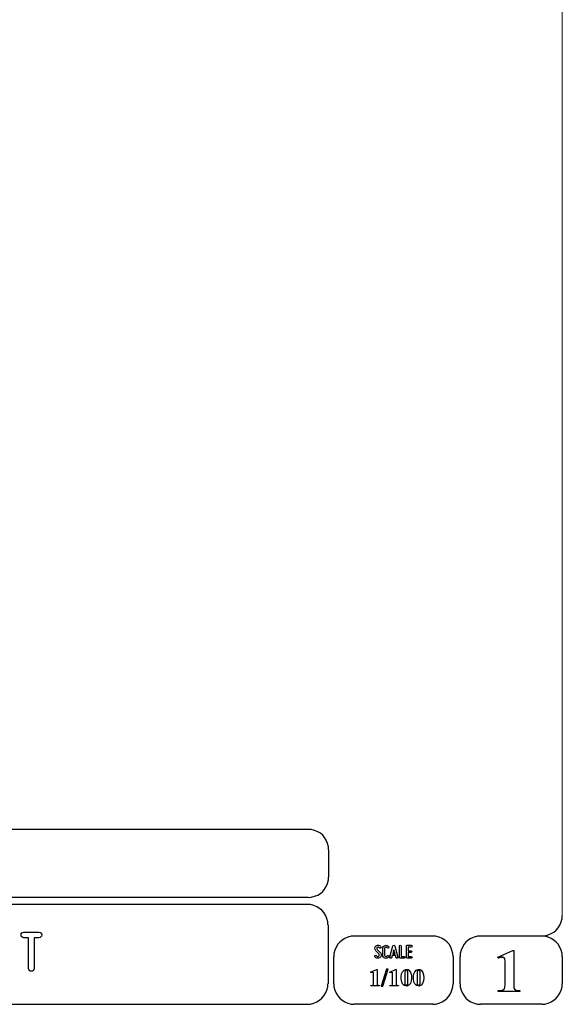
# Model space of a CAD drawing. Units: millimetres. Extents: x -185 to 205, y -143 to 145.
# Drawn here: x 126 to 205, y -143 to 0 of the extents above; entities that cross this region are included whole.
import ezdxf

# ---------------------------------------------------------------- set-up
doc = ezdxf.new("R2010")
doc.units = ezdxf.units.MM
doc.header["$MEASUREMENT"] = 0
doc.layers.add('Camada 1', color=7, linetype='Continuous')

msp = doc.modelspace()

# ---------------------------------------------------------------- linework, layer by layer
at = {"layer": 'Camada 1', "lineweight": 9}
msp.add_open_spline([(205.0091, -130.5631), (205.0091, -130.5631), (205.0091, 143.5453), (205.0091, 143.5453), (205.0091, 143.5453), (205.0091, 143.5453), (-185.0079, 143.5453), (-185.0079, 143.5453)], degree=3, knots=[0, 0, 0, 0, 0.33333333, 0.33333333, 0.33333333, 0.33333333, 1, 1, 1, 1], dxfattribs=at)
at = {"layer": 'Camada 1', "lineweight": 25}
for points in [[(168.0309, -118.0112), (168.0309, -118.0112), (27.9711, -118.0112), (27.9711, -118.0112)], [(170.9942, -120.9746), (170.9942, -120.9746), (170.9942, -124.9539), (170.9942, -124.9539)], [(168.0309, -127.9384), (168.0309, -127.9384), (27.9711, -127.9384), (27.9711, -127.9384)], [(167.9251, -128.9332), (167.9251, -128.9332), (27.9711, -128.9332), (27.9711, -128.9332)], [(170.9096, -131.8966), (170.9096, -131.8966), (170.9096, -140.4902), (170.9096, -140.4902)], [(186.1496, -133.5475), (186.1496, -133.5475), (174.7196, -133.5475), (174.7196, -133.5475)], [(202.0246, -133.5476), (202.0246, -133.5476), (193.0922, -133.5476), (193.0922, -133.5476)], [(171.7562, -140.4902), (171.7562, -140.4902), (171.7562, -136.5109), (171.7562, -136.5109)], [(189.1129, -136.5109), (189.1129, -136.5109), (189.1129, -140.4902), (189.1129, -140.4902)], [(190.1077, -136.5109), (190.1077, -136.5109), (190.1077, -140.4902), (190.1077, -140.4902)], [(205.0091, -136.5109), (205.0091, -136.5109), (205.0091, -140.4902), (205.0091, -140.4902)], [(27.9711, -143.4747), (27.9711, -143.4747), (167.9251, -143.4747), (167.9251, -143.4747)], [(27.9711, -143.4747), (27.9711, -143.4747), (167.9251, -143.4747), (167.9251, -143.4747)], [(186.1496, -143.4747), (186.1496, -143.4747), (174.7196, -143.4747), (174.7196, -143.4747)], [(202.0246, -143.4747), (202.0246, -143.4747), (193.0922, -143.4747), (193.0922, -143.4747)]]:
    msp.add_open_spline(points, degree=3, dxfattribs=at)
for points in [[(170.9942, -120.9746), (170.9942, -120.9746), (170.9731, -120.5512), (170.9731, -120.5512), (170.9731, -120.5512), (170.6644, -119.1196), (169.8858, -118.3411), (168.4542, -118.0324), (168.4542, -118.0324), (168.4542, -118.0324), (168.0309, -118.0112), (168.0309, -118.0112)], [(168.0309, -127.9172), (168.0309, -127.9172), (168.4542, -127.8961), (168.4542, -127.8961), (168.4542, -127.8961), (169.8854, -127.5874), (170.6644, -126.8088), (170.9731, -125.3772), (170.9731, -125.3772), (170.9731, -125.3772), (170.9942, -124.9539), (170.9942, -124.9539)], [(170.8884, -131.8966), (170.8884, -131.8966), (170.8672, -131.4732), (170.8672, -131.4732), (170.8672, -131.4732), (170.5585, -130.042), (169.7796, -129.2631), (168.3484, -128.9544), (168.3484, -128.9544), (168.3484, -128.9544), (167.9251, -128.9332), (167.9251, -128.9332)], [(202.0246, -133.5264), (202.0246, -133.5264), (202.4479, -133.5052), (202.4479, -133.5052), (202.4479, -133.5052), (203.8791, -133.1965), (204.658, -132.4176), (204.9667, -130.9864), (204.9667, -130.9864), (204.9667, -130.9864), (204.9879, -130.5631), (204.9879, -130.5631)], [(174.7196, -133.5476), (174.7196, -133.5476), (174.2962, -133.5687), (174.2962, -133.5687), (174.2962, -133.5687), (172.865, -133.8774), (172.0861, -134.6563), (171.7774, -136.0876), (171.7774, -136.0876), (171.7774, -136.0876), (171.7562, -136.5109), (171.7562, -136.5109)], [(189.1129, -136.5109), (189.1129, -136.5109), (189.0917, -136.0876), (189.0917, -136.0876), (189.0917, -136.0876), (188.783, -134.6563), (188.0041, -133.8774), (186.5729, -133.5687), (186.5729, -133.5687), (186.5729, -133.5687), (186.1496, -133.5476), (186.1496, -133.5476)], [(193.0922, -133.5476), (193.0922, -133.5476), (192.6689, -133.5687), (192.6689, -133.5687), (192.6689, -133.5687), (191.2377, -133.8774), (190.4587, -134.6563), (190.1501, -136.0876), (190.1501, -136.0876), (190.1501, -136.0876), (190.1289, -136.5109), (190.1289, -136.5109)], [(204.9879, -136.5109), (204.9879, -136.5109), (204.9667, -136.0876), (204.9667, -136.0876), (204.9667, -136.0876), (204.658, -134.6563), (203.8791, -133.8774), (202.4479, -133.5687), (202.4479, -133.5687), (202.4479, -133.5687), (202.0246, -133.5476), (202.0246, -133.5476)], [(167.9251, -143.4536), (167.9251, -143.4536), (168.3484, -143.4324), (168.3484, -143.4324), (168.3484, -143.4324), (169.7796, -143.1237), (170.5585, -142.3448), (170.8672, -140.9136), (170.8672, -140.9136), (170.8672, -140.9136), (170.8884, -140.4902), (170.8884, -140.4902)], [(171.7562, -140.4902), (171.7562, -140.4902), (171.7774, -140.9136), (171.7774, -140.9136), (171.7774, -140.9136), (172.0861, -142.3448), (172.865, -143.1237), (174.2962, -143.4324), (174.2962, -143.4324), (174.2962, -143.4324), (174.7196, -143.4536), (174.7196, -143.4536)], [(186.1496, -143.4536), (186.1496, -143.4536), (186.5729, -143.4324), (186.5729, -143.4324), (186.5729, -143.4324), (188.0041, -143.1237), (188.783, -142.3448), (189.0917, -140.9136), (189.0917, -140.9136), (189.0917, -140.9136), (189.1129, -140.4902), (189.1129, -140.4902)], [(190.1289, -140.4902), (190.1289, -140.4902), (190.1501, -140.9136), (190.1501, -140.9136), (190.1501, -140.9136), (190.4587, -142.3448), (191.2377, -143.1237), (192.6689, -143.4324), (192.6689, -143.4324), (192.6689, -143.4324), (193.0922, -143.4536), (193.0922, -143.4536)], [(202.0246, -143.4536), (202.0246, -143.4536), (202.4479, -143.4324), (202.4479, -143.4324), (202.4479, -143.4324), (203.8791, -143.1237), (204.658, -142.3448), (204.9667, -140.9136), (204.9667, -140.9136), (204.9667, -140.9136), (204.9879, -140.4902), (204.9879, -140.4902)]]:
    msp.add_open_spline(points, degree=3, knots=[0, 0, 0, 0, 0.25, 0.25, 0.25, 0.25, 0.5, 0.5, 0.5, 0.5, 1, 1, 1, 1], dxfattribs=at)
at = {"layer": 'Camada 1', "color": 250}
for points, knots in [([(128.8447, -132.9719), (128.8447, -132.9719), (126.6434, -132.9719), (126.6434, -132.9719), (126.6434, -132.9719), (126.4148, -132.9719), (126.237, -133.1497), (126.237, -133.3783), (126.237, -133.3783), (126.237, -133.6069), (126.4148, -133.7847), (126.6434, -133.7847), (126.6434, -133.7847), (126.6434, -133.7847), (127.3377, -133.7847), (127.3377, -133.7847), (127.3377, -133.7847), (127.3377, -133.7847), (127.3377, -138.255), (127.3377, -138.255), (127.3377, -138.255), (127.3377, -138.4836), (127.5155, -138.6614), (127.7441, -138.6614), (127.7441, -138.6614), (127.9727, -138.6614), (128.1505, -138.4836), (128.1505, -138.255), (128.1505, -138.255), (128.1505, -138.255), (128.1505, -133.7847), (128.1505, -133.7847), (128.1505, -133.7847), (128.1505, -133.7847), (128.8447, -133.7847), (128.8447, -133.7847), (128.8447, -133.7847), (129.0733, -133.7847), (129.2511, -133.6069), (129.2511, -133.3783), (129.2511, -133.3783), (129.2511, -133.1497), (129.0733, -132.9719), (128.8447, -132.9719), (128.8447, -132.9719), (128.8447, -132.9719), (128.8447, -132.9719), (128.8447, -132.9719)], [0, 0, 0, 0, 0.07692308, 0.07692308, 0.07692308, 0.07692308, 0.15384615, 0.15384615, 0.15384615, 0.15384615, 0.23076923, 0.23076923, 0.23076923, 0.23076923, 0.30769231, 0.30769231, 0.30769231, 0.30769231, 0.38461538, 0.38461538, 0.38461538, 0.38461538, 0.46153846, 0.46153846, 0.46153846, 0.46153846, 0.53846154, 0.53846154, 0.53846154, 0.53846154, 0.61538462, 0.61538462, 0.61538462, 0.61538462, 0.69230769, 0.69230769, 0.69230769, 0.69230769, 0.76923077, 0.76923077, 0.76923077, 0.76923077, 0.84615385, 0.84615385, 0.84615385, 0.84615385, 1, 1, 1, 1]), ([(178.2946, -136.4687), (178.2438, -136.5082), (178.1846, -136.5223), (178.1197, -136.511), (178.1197, -136.511), (178.0547, -136.4969), (178.0068, -136.4602), (177.9757, -136.4066), (177.9757, -136.4066), (177.9334, -136.3417), (177.8544, -136.3191), (177.7895, -136.3558), (177.7895, -136.3558), (177.7245, -136.3925), (177.6991, -136.4771), (177.7415, -136.542), (177.7415, -136.542), (177.8092, -136.6634), (177.9277, -136.7452), (178.066, -136.7763), (178.066, -136.7763), (178.2043, -136.8017), (178.3454, -136.7735), (178.4583, -136.686), (178.4583, -136.686), (178.5684, -136.5985), (178.6389, -136.4771), (178.6502, -136.3332), (178.6502, -136.3332), (178.6615, -136.1949), (178.6107, -136.0566), (178.5119, -135.955), (178.5119, -135.955), (178.5119, -135.955), (178.0632, -135.4922), (178.0632, -135.4922), (178.0632, -135.4922), (178.0209, -135.4498), (178.0011, -135.3962), (178.0068, -135.337), (178.0068, -135.337), (178.0096, -135.2749), (178.0378, -135.2269), (178.0858, -135.1902), (178.0858, -135.1902), (178.1338, -135.1535), (178.1902, -135.1394), (178.2495, -135.1507), (178.2495, -135.1507), (178.3087, -135.1648), (178.3539, -135.1987), (178.3849, -135.2495), (178.3849, -135.2495), (178.4216, -135.3144), (178.5035, -135.337), (178.5684, -135.3003), (178.5684, -135.3003), (178.6333, -135.2579), (178.6559, -135.1789), (178.6192, -135.114), (178.6192, -135.114), (178.5514, -134.9926), (178.4357, -134.9164), (178.3031, -134.8854), (178.3031, -134.8854), (178.1705, -134.86), (178.0322, -134.891), (177.9221, -134.9729), (177.9221, -134.9729), (177.812, -135.0547), (177.7471, -135.1789), (177.7358, -135.3144), (177.7358, -135.3144), (177.7245, -135.4498), (177.7697, -135.5825), (177.8685, -135.6813), (177.8685, -135.6813), (177.8685, -135.6813), (178.32, -136.1441), (178.32, -136.1441), (178.32, -136.1441), (178.3652, -136.1921), (178.3849, -136.2485), (178.3793, -136.3134), (178.3793, -136.3134), (178.3708, -136.3783), (178.3483, -136.432), (178.2946, -136.4687)], [0, 0, 0, 0, 0.04347826, 0.04347826, 0.04347826, 0.04347826, 0.08695652, 0.08695652, 0.08695652, 0.08695652, 0.13043478, 0.13043478, 0.13043478, 0.13043478, 0.17391304, 0.17391304, 0.17391304, 0.17391304, 0.2173913, 0.2173913, 0.2173913, 0.2173913, 0.26086957, 0.26086957, 0.26086957, 0.26086957, 0.30434783, 0.30434783, 0.30434783, 0.30434783, 0.34782609, 0.34782609, 0.34782609, 0.34782609, 0.39130435, 0.39130435, 0.39130435, 0.39130435, 0.43478261, 0.43478261, 0.43478261, 0.43478261, 0.47826087, 0.47826087, 0.47826087, 0.47826087, 0.52173913, 0.52173913, 0.52173913, 0.52173913, 0.56521739, 0.56521739, 0.56521739, 0.56521739, 0.60869565, 0.60869565, 0.60869565, 0.60869565, 0.65217391, 0.65217391, 0.65217391, 0.65217391, 0.69565217, 0.69565217, 0.69565217, 0.69565217, 0.73913043, 0.73913043, 0.73913043, 0.73913043, 0.7826087, 0.7826087, 0.7826087, 0.7826087, 0.82608696, 0.82608696, 0.82608696, 0.82608696, 0.86956522, 0.86956522, 0.86956522, 0.86956522, 0.91304348, 0.91304348, 0.91304348, 0.91304348, 1, 1, 1, 1]), ([(179.2231, -136.7678), (179.4348, -136.8243), (179.6465, -136.7368), (179.7565, -136.5477), (179.7565, -136.5477), (179.7989, -136.4828), (179.7735, -136.4037), (179.7086, -136.3614), (179.7086, -136.3614), (179.6436, -136.3247), (179.5646, -136.3473), (179.5223, -136.4122), (179.5223, -136.4122), (179.4771, -136.4912), (179.384, -136.5307), (179.2937, -136.5082), (179.2937, -136.5082), (179.2062, -136.4828), (179.1441, -136.4037), (179.1441, -136.3106), (179.1441, -136.3106), (179.1441, -136.3106), (179.1441, -135.3511), (179.1441, -135.3511), (179.1441, -135.3511), (179.1441, -135.2608), (179.2062, -135.1789), (179.2937, -135.1563), (179.2937, -135.1563), (179.384, -135.1309), (179.4771, -135.1704), (179.5223, -135.2495), (179.5223, -135.2495), (179.5646, -135.3144), (179.6436, -135.337), (179.7086, -135.3003), (179.7086, -135.3003), (179.7735, -135.2579), (179.7989, -135.1789), (179.7565, -135.114), (179.7565, -135.114), (179.6465, -134.9249), (179.4348, -134.8374), (179.2231, -134.8939), (179.2231, -134.8939), (179.0171, -134.9475), (178.8732, -135.1366), (178.8732, -135.3511), (178.8732, -135.3511), (178.8732, -135.3511), (178.8732, -136.3106), (178.8732, -136.3106), (178.8732, -136.3106), (178.8732, -136.5279), (179.0171, -136.7142), (179.2231, -136.7678)], [0, 0, 0, 0, 0.06666667, 0.06666667, 0.06666667, 0.06666667, 0.13333333, 0.13333333, 0.13333333, 0.13333333, 0.2, 0.2, 0.2, 0.2, 0.26666667, 0.26666667, 0.26666667, 0.26666667, 0.33333333, 0.33333333, 0.33333333, 0.33333333, 0.4, 0.4, 0.4, 0.4, 0.46666667, 0.46666667, 0.46666667, 0.46666667, 0.53333333, 0.53333333, 0.53333333, 0.53333333, 0.6, 0.6, 0.6, 0.6, 0.66666667, 0.66666667, 0.66666667, 0.66666667, 0.73333333, 0.73333333, 0.73333333, 0.73333333, 0.8, 0.8, 0.8, 0.8, 0.86666667, 0.86666667, 0.86666667, 0.86666667, 1, 1, 1, 1]), ([(181.0774, -136.6126), (181.0774, -136.6126), (180.6258, -134.9757), (180.6258, -134.9757), (180.6258, -134.9757), (180.6117, -134.9164), (180.5609, -134.8769), (180.496, -134.8769), (180.496, -134.8769), (180.4311, -134.8769), (180.3803, -134.9164), (180.3662, -134.9757), (180.3662, -134.9757), (180.3662, -134.9757), (179.9146, -136.6126), (179.9146, -136.6126), (179.9146, -136.6126), (179.8949, -136.6888), (179.9372, -136.7593), (180.0078, -136.7791), (180.0078, -136.7791), (180.084, -136.7989), (180.1545, -136.7565), (180.1743, -136.686), (180.1743, -136.686), (180.1827, -136.6634), (180.1884, -136.6352), (180.1968, -136.6041), (180.1968, -136.6041), (180.211, -136.5505), (180.2307, -136.4771), (180.2561, -136.3896), (180.2561, -136.3896), (180.2561, -136.3896), (180.7359, -136.3896), (180.7359, -136.3896), (180.7359, -136.3896), (180.7585, -136.4771), (180.781, -136.5505), (180.7951, -136.6041), (180.7951, -136.6041), (180.8036, -136.6352), (180.8093, -136.6634), (180.8177, -136.686), (180.8177, -136.686), (180.8375, -136.7565), (180.908, -136.7989), (180.9842, -136.7791), (180.9842, -136.7791), (181.0548, -136.7593), (181.0971, -136.6888), (181.0774, -136.6126)], [0, 0, 0, 0, 0.07142857, 0.07142857, 0.07142857, 0.07142857, 0.14285714, 0.14285714, 0.14285714, 0.14285714, 0.21428571, 0.21428571, 0.21428571, 0.21428571, 0.28571429, 0.28571429, 0.28571429, 0.28571429, 0.35714286, 0.35714286, 0.35714286, 0.35714286, 0.42857143, 0.42857143, 0.42857143, 0.42857143, 0.5, 0.5, 0.5, 0.5, 0.57142857, 0.57142857, 0.57142857, 0.57142857, 0.64285714, 0.64285714, 0.64285714, 0.64285714, 0.71428571, 0.71428571, 0.71428571, 0.71428571, 0.78571429, 0.78571429, 0.78571429, 0.78571429, 0.85714286, 0.85714286, 0.85714286, 0.85714286, 1, 1, 1, 1]), ([(180.6597, -136.1187), (180.6597, -136.1187), (180.3323, -136.1187), (180.3323, -136.1187), (180.3323, -136.1187), (180.3859, -135.924), (180.4424, -135.7067), (180.496, -135.5232), (180.496, -135.5232), (180.5496, -135.7067), (180.6061, -135.924), (180.6597, -136.1187)], [0, 0, 0, 0, 0.25, 0.25, 0.25, 0.25, 0.5, 0.5, 0.5, 0.5, 1, 1, 1, 1]), ([(181.4273, -136.7735), (181.4273, -136.7735), (181.9918, -136.7735), (181.9918, -136.7735), (181.9918, -136.7735), (182.068, -136.7735), (182.1272, -136.7142), (182.1272, -136.638), (182.1272, -136.638), (182.1272, -136.5618), (182.068, -136.5025), (181.9918, -136.5025), (181.9918, -136.5025), (181.9918, -136.5025), (181.5628, -136.5025), (181.5628, -136.5025), (181.5628, -136.5025), (181.5628, -136.5025), (181.5628, -135.0124), (181.5628, -135.0124), (181.5628, -135.0124), (181.5628, -134.9362), (181.5035, -134.8769), (181.4273, -134.8769), (181.4273, -134.8769), (181.3511, -134.8769), (181.2919, -134.9362), (181.2919, -135.0124), (181.2919, -135.0124), (181.2919, -135.0124), (181.2919, -136.638), (181.2919, -136.638), (181.2919, -136.638), (181.2919, -136.7142), (181.3511, -136.7735), (181.4273, -136.7735)], [0, 0, 0, 0, 0.1, 0.1, 0.1, 0.1, 0.2, 0.2, 0.2, 0.2, 0.3, 0.3, 0.3, 0.3, 0.4, 0.4, 0.4, 0.4, 0.5, 0.5, 0.5, 0.5, 0.6, 0.6, 0.6, 0.6, 0.7, 0.7, 0.7, 0.7, 0.8, 0.8, 0.8, 0.8, 1, 1, 1, 1]), ([(182.3135, -135.0237), (182.3135, -135.0237), (182.3135, -136.638), (182.3135, -136.638), (182.3135, -136.638), (182.3135, -136.7142), (182.3727, -136.7735), (182.4489, -136.7735), (182.4489, -136.7735), (182.4489, -136.7735), (183.0134, -136.7735), (183.0134, -136.7735), (183.0134, -136.7735), (183.0896, -136.7735), (183.1488, -136.7142), (183.1488, -136.638), (183.1488, -136.638), (183.1488, -136.5618), (183.0896, -136.5025), (183.0134, -136.5025), (183.0134, -136.5025), (183.0134, -136.5025), (182.5844, -136.5025), (182.5844, -136.5025), (182.5844, -136.5025), (182.5844, -136.5025), (182.5844, -135.9381), (182.5844, -135.9381), (182.5844, -135.9381), (182.5844, -135.9381), (182.9569, -135.9381), (182.9569, -135.9381), (182.9569, -135.9381), (183.0331, -135.9381), (183.0924, -135.8788), (183.0924, -135.8026), (183.0924, -135.8026), (183.0924, -135.7264), (183.0331, -135.6672), (182.9569, -135.6672), (182.9569, -135.6672), (182.9569, -135.6672), (182.5844, -135.6672), (182.5844, -135.6672), (182.5844, -135.6672), (182.5844, -135.6672), (182.5844, -135.1592), (182.5844, -135.1592), (182.5844, -135.1592), (182.5844, -135.1592), (183.0134, -135.1592), (183.0134, -135.1592), (183.0134, -135.1592), (183.0896, -135.1592), (183.1488, -135.0999), (183.1488, -135.0237), (183.1488, -135.0237), (183.1488, -134.9475), (183.0896, -134.8882), (183.0134, -134.8882), (183.0134, -134.8882), (183.0134, -134.8882), (182.4489, -134.8882), (182.4489, -134.8882), (182.4489, -134.8882), (182.3727, -134.8882), (182.3135, -134.9475), (182.3135, -135.0237)], [0, 0, 0, 0, 0.05555556, 0.05555556, 0.05555556, 0.05555556, 0.11111111, 0.11111111, 0.11111111, 0.11111111, 0.16666667, 0.16666667, 0.16666667, 0.16666667, 0.22222222, 0.22222222, 0.22222222, 0.22222222, 0.27777778, 0.27777778, 0.27777778, 0.27777778, 0.33333333, 0.33333333, 0.33333333, 0.33333333, 0.38888889, 0.38888889, 0.38888889, 0.38888889, 0.44444444, 0.44444444, 0.44444444, 0.44444444, 0.5, 0.5, 0.5, 0.5, 0.55555556, 0.55555556, 0.55555556, 0.55555556, 0.61111111, 0.61111111, 0.61111111, 0.61111111, 0.66666667, 0.66666667, 0.66666667, 0.66666667, 0.72222222, 0.72222222, 0.72222222, 0.72222222, 0.77777778, 0.77777778, 0.77777778, 0.77777778, 0.83333333, 0.83333333, 0.83333333, 0.83333333, 0.88888889, 0.88888889, 0.88888889, 0.88888889, 1, 1, 1, 1])]:
    msp.add_open_spline(points, degree=3, knots=knots, dxfattribs=at)
at = {"layer": 'Camada 1'}
for points, knots in [([(197.9394, -135.6219), (197.9394, -135.6219), (197.7912, -135.6219), (197.7912, -135.6219), (197.7912, -135.6219), (197.7912, -135.6219), (195.6322, -136.5956), (195.6322, -136.5956), (195.6322, -136.5956), (195.6322, -136.5956), (196.2461, -136.6167), (196.2461, -136.6167), (196.2461, -136.6167), (196.2461, -136.6167), (196.3307, -136.6167), (196.3307, -136.6167), (196.3307, -136.6167), (196.3307, -136.6167), (196.4789, -136.6802), (196.4789, -136.6802), (196.4789, -136.6802), (196.4789, -136.6802), (196.5424, -136.7226), (196.5424, -136.7226), (196.5424, -136.7226), (196.5424, -136.7226), (196.6271, -136.8707), (196.6271, -136.8707), (196.6271, -136.8707), (196.6271, -136.8707), (196.6482, -136.9554), (196.6482, -136.9554), (196.6482, -136.9554), (196.6482, -136.9554), (196.6694, -137.1247), (196.6694, -137.1247), (196.6694, -137.1247), (196.6694, -137.1247), (196.6694, -140.6807), (196.6694, -140.6807), (196.6694, -140.6807), (196.6694, -140.6807), (196.6482, -140.8712), (196.6482, -140.8712), (196.6482, -140.8712), (196.6482, -140.8712), (196.6271, -141.0194), (196.6271, -141.0194), (196.6271, -141.0194), (196.6271, -141.0194), (196.6059, -141.1252), (196.6059, -141.1252), (196.6059, -141.1252), (196.6059, -141.1252), (196.5424, -141.2522), (196.5424, -141.2522), (196.5424, -141.2522), (196.5424, -141.2522), (196.3942, -141.3581), (196.3942, -141.3581), (196.3942, -141.3581), (196.3942, -141.3581), (196.3731, -141.3792), (196.3731, -141.3792), (196.3731, -141.3792), (196.3731, -141.3792), (196.2461, -141.4216), (196.2461, -141.4216), (196.2461, -141.4216), (196.2461, -141.4216), (196.0767, -141.4427), (196.0767, -141.4427), (196.0767, -141.4427), (196.0767, -141.4427), (195.6957, -141.4427), (195.6957, -141.4427), (195.6957, -141.4427), (195.6957, -141.4427), (195.6957, -141.6121), (195.6957, -141.6121), (195.6957, -141.6121), (195.6957, -141.6121), (198.8072, -141.6121), (198.8072, -141.6121), (198.8072, -141.6121), (198.8072, -141.6121), (198.8072, -141.4427), (198.8072, -141.4427), (198.8072, -141.4427), (198.8072, -141.4427), (198.6591, -141.4427), (198.6591, -141.4427), (198.6591, -141.4427), (198.0791, -141.4681), (197.9115, -141.2), (197.9394, -140.6596), (197.9394, -140.6596), (197.9394, -140.6596), (197.9394, -140.4267), (197.9394, -140.4267), (197.9394, -140.4267), (197.9394, -140.4267), (197.9394, -135.6219), (197.9394, -135.6219)], [0, 0, 0, 0, 0.03703704, 0.03703704, 0.03703704, 0.03703704, 0.07407407, 0.07407407, 0.07407407, 0.07407407, 0.11111111, 0.11111111, 0.11111111, 0.11111111, 0.14814815, 0.14814815, 0.14814815, 0.14814815, 0.18518519, 0.18518519, 0.18518519, 0.18518519, 0.22222222, 0.22222222, 0.22222222, 0.22222222, 0.25925926, 0.25925926, 0.25925926, 0.25925926, 0.2962963, 0.2962963, 0.2962963, 0.2962963, 0.33333333, 0.33333333, 0.33333333, 0.33333333, 0.37037037, 0.37037037, 0.37037037, 0.37037037, 0.40740741, 0.40740741, 0.40740741, 0.40740741, 0.44444444, 0.44444444, 0.44444444, 0.44444444, 0.48148148, 0.48148148, 0.48148148, 0.48148148, 0.51851852, 0.51851852, 0.51851852, 0.51851852, 0.55555556, 0.55555556, 0.55555556, 0.55555556, 0.59259259, 0.59259259, 0.59259259, 0.59259259, 0.62962963, 0.62962963, 0.62962963, 0.62962963, 0.66666667, 0.66666667, 0.66666667, 0.66666667, 0.7037037, 0.7037037, 0.7037037, 0.7037037, 0.74074074, 0.74074074, 0.74074074, 0.74074074, 0.77777778, 0.77777778, 0.77777778, 0.77777778, 0.81481481, 0.81481481, 0.81481481, 0.81481481, 0.85185185, 0.85185185, 0.85185185, 0.85185185, 0.88888889, 0.88888889, 0.88888889, 0.88888889, 0.92592593, 0.92592593, 0.92592593, 0.92592593, 1, 1, 1, 1]), ([(195.6322, -136.5956), (195.6322, -136.5956), (195.6957, -136.7649), (195.6957, -136.7649), (195.6957, -136.7649), (195.6957, -136.7649), (195.7381, -136.7437), (195.7381, -136.7437), (195.7381, -136.7437), (195.7381, -136.7437), (195.9286, -136.6802), (195.9286, -136.6802), (195.9286, -136.6802), (195.9286, -136.6802), (196.0979, -136.6379), (196.0979, -136.6379), (196.0979, -136.6379), (196.0979, -136.6379), (196.2461, -136.6167), (196.2461, -136.6167), (196.2461, -136.6167), (196.2461, -136.6167), (195.6322, -136.5956), (195.6322, -136.5956)], [0, 0, 0, 0, 0.14285714, 0.14285714, 0.14285714, 0.14285714, 0.28571429, 0.28571429, 0.28571429, 0.28571429, 0.42857143, 0.42857143, 0.42857143, 0.42857143, 0.57142857, 0.57142857, 0.57142857, 0.57142857, 0.71428571, 0.71428571, 0.71428571, 0.71428571, 1, 1, 1, 1]), ([(178.0427, -138.3947), (178.0427, -138.3947), (177.9792, -138.3947), (177.9792, -138.3947), (177.9792, -138.3947), (177.9792, -138.3947), (177.1114, -138.7757), (177.1114, -138.7757), (177.1114, -138.7757), (177.1114, -138.7757), (177.3654, -138.7969), (177.3654, -138.7969), (177.3654, -138.7969), (177.3654, -138.7969), (177.3866, -138.7969), (177.3866, -138.7969), (177.3866, -138.7969), (177.3866, -138.7969), (177.4501, -138.818), (177.4501, -138.818), (177.4501, -138.818), (177.4501, -138.818), (177.4712, -138.8392), (177.4712, -138.8392), (177.4712, -138.8392), (177.4712, -138.8392), (177.5136, -138.8815), (177.5136, -138.8815), (177.5136, -138.8815), (177.5136, -138.8815), (177.5136, -138.9239), (177.5136, -138.9239), (177.5136, -138.9239), (177.5136, -138.9239), (177.5347, -138.9874), (177.5347, -138.9874), (177.5347, -138.9874), (177.5347, -138.9874), (177.5347, -140.4055), (177.5347, -140.4055), (177.5347, -140.4055), (177.5333, -140.6186), (177.4952, -140.6655), (177.3019, -140.723), (177.3019, -140.723), (177.3019, -140.723), (177.1537, -140.723), (177.1537, -140.723), (177.1537, -140.723), (177.1537, -140.723), (177.1537, -140.7865), (177.1537, -140.7865), (177.1537, -140.7865), (177.1537, -140.7865), (178.3814, -140.7865), (178.3814, -140.7865), (178.3814, -140.7865), (178.3814, -140.7865), (178.3814, -140.723), (178.3814, -140.723), (178.3814, -140.723), (178.3814, -140.723), (178.2544, -140.723), (178.2544, -140.723), (178.2544, -140.723), (178.2544, -140.723), (178.1909, -140.7019), (178.1909, -140.7019), (178.1909, -140.7019), (178.1909, -140.7019), (178.1274, -140.6807), (178.1274, -140.6807), (178.1274, -140.6807), (178.1274, -140.6807), (178.0851, -140.6384), (178.0851, -140.6384), (178.0851, -140.6384), (178.0851, -140.6384), (178.0639, -140.5749), (178.0639, -140.5749), (178.0639, -140.5749), (178.0639, -140.5749), (178.0427, -140.5537), (178.0427, -140.5537), (178.0427, -140.5537), (178.0427, -140.5537), (178.0427, -140.2997), (178.0427, -140.2997), (178.0427, -140.2997), (178.0427, -140.2997), (178.0427, -138.3947), (178.0427, -138.3947)], [0, 0, 0, 0, 0.04166667, 0.04166667, 0.04166667, 0.04166667, 0.08333333, 0.08333333, 0.08333333, 0.08333333, 0.125, 0.125, 0.125, 0.125, 0.16666667, 0.16666667, 0.16666667, 0.16666667, 0.20833333, 0.20833333, 0.20833333, 0.20833333, 0.25, 0.25, 0.25, 0.25, 0.29166667, 0.29166667, 0.29166667, 0.29166667, 0.33333333, 0.33333333, 0.33333333, 0.33333333, 0.375, 0.375, 0.375, 0.375, 0.41666667, 0.41666667, 0.41666667, 0.41666667, 0.45833333, 0.45833333, 0.45833333, 0.45833333, 0.5, 0.5, 0.5, 0.5, 0.54166667, 0.54166667, 0.54166667, 0.54166667, 0.58333333, 0.58333333, 0.58333333, 0.58333333, 0.625, 0.625, 0.625, 0.625, 0.66666667, 0.66666667, 0.66666667, 0.66666667, 0.70833333, 0.70833333, 0.70833333, 0.70833333, 0.75, 0.75, 0.75, 0.75, 0.79166667, 0.79166667, 0.79166667, 0.79166667, 0.83333333, 0.83333333, 0.83333333, 0.83333333, 0.875, 0.875, 0.875, 0.875, 0.91666667, 0.91666667, 0.91666667, 0.91666667, 1, 1, 1, 1]), ([(177.1114, -138.7757), (177.1114, -138.7757), (177.1537, -138.8392), (177.1537, -138.8392), (177.1537, -138.8392), (177.1537, -138.8392), (177.2384, -138.818), (177.2384, -138.818), (177.2384, -138.818), (177.2384, -138.818), (177.3019, -138.7969), (177.3019, -138.7969), (177.3019, -138.7969), (177.3019, -138.7969), (177.3654, -138.7969), (177.3654, -138.7969), (177.3654, -138.7969), (177.3654, -138.7969), (177.1114, -138.7757), (177.1114, -138.7757)], [0, 0, 0, 0, 0.16666667, 0.16666667, 0.16666667, 0.16666667, 0.33333333, 0.33333333, 0.33333333, 0.33333333, 0.5, 0.5, 0.5, 0.5, 0.66666667, 0.66666667, 0.66666667, 0.66666667, 1, 1, 1, 1]), ([(179.6514, -138.3736), (179.6514, -138.3736), (178.8894, -140.8501), (178.8894, -140.8501), (178.8894, -140.8501), (178.8894, -140.8501), (178.6566, -140.8501), (178.6566, -140.8501), (178.6566, -140.8501), (178.6566, -140.8501), (179.4397, -138.3736), (179.4397, -138.3736), (179.4397, -138.3736), (179.4397, -138.3736), (179.6514, -138.3736), (179.6514, -138.3736)], [0, 0, 0, 0, 0.2, 0.2, 0.2, 0.2, 0.4, 0.4, 0.4, 0.4, 0.6, 0.6, 0.6, 0.6, 1, 1, 1, 1]), ([(180.8156, -138.3947), (180.8156, -138.3947), (180.7521, -138.3947), (180.7521, -138.3947), (180.7521, -138.3947), (180.7521, -138.3947), (179.8842, -138.7757), (179.8842, -138.7757), (179.8842, -138.7757), (179.8842, -138.7757), (180.1382, -138.7969), (180.1382, -138.7969), (180.1382, -138.7969), (180.1382, -138.7969), (180.1594, -138.7969), (180.1594, -138.7969), (180.1594, -138.7969), (180.1594, -138.7969), (180.2229, -138.818), (180.2229, -138.818), (180.2229, -138.818), (180.2229, -138.818), (180.2441, -138.8392), (180.2441, -138.8392), (180.2441, -138.8392), (180.2441, -138.8392), (180.2864, -138.8815), (180.2864, -138.8815), (180.2864, -138.8815), (180.2864, -138.8815), (180.2864, -138.9239), (180.2864, -138.9239), (180.2864, -138.9239), (180.2864, -138.9239), (180.3076, -138.9874), (180.3076, -138.9874), (180.3076, -138.9874), (180.3076, -138.9874), (180.3076, -140.4055), (180.3076, -140.4055), (180.3076, -140.4055), (180.3062, -140.6186), (180.2681, -140.6655), (180.0747, -140.723), (180.0747, -140.723), (180.0747, -140.723), (179.9266, -140.723), (179.9266, -140.723), (179.9266, -140.723), (179.9266, -140.723), (179.9266, -140.7865), (179.9266, -140.7865), (179.9266, -140.7865), (179.9266, -140.7865), (181.1542, -140.7865), (181.1542, -140.7865), (181.1542, -140.7865), (181.1542, -140.7865), (181.1542, -140.723), (181.1542, -140.723), (181.1542, -140.723), (181.1542, -140.723), (181.0272, -140.723), (181.0272, -140.723), (181.0272, -140.723), (181.0272, -140.723), (180.9637, -140.7019), (180.9637, -140.7019), (180.9637, -140.7019), (180.9637, -140.7019), (180.9002, -140.6807), (180.9002, -140.6807), (180.9002, -140.6807), (180.9002, -140.6807), (180.8579, -140.6384), (180.8579, -140.6384), (180.8579, -140.6384), (180.8579, -140.6384), (180.8367, -140.5749), (180.8367, -140.5749), (180.8367, -140.5749), (180.8367, -140.5749), (180.8156, -140.5537), (180.8156, -140.5537), (180.8156, -140.5537), (180.8156, -140.5537), (180.8156, -140.2997), (180.8156, -140.2997), (180.8156, -140.2997), (180.8156, -140.2997), (180.8156, -138.3947), (180.8156, -138.3947)], [0, 0, 0, 0, 0.04166667, 0.04166667, 0.04166667, 0.04166667, 0.08333333, 0.08333333, 0.08333333, 0.08333333, 0.125, 0.125, 0.125, 0.125, 0.16666667, 0.16666667, 0.16666667, 0.16666667, 0.20833333, 0.20833333, 0.20833333, 0.20833333, 0.25, 0.25, 0.25, 0.25, 0.29166667, 0.29166667, 0.29166667, 0.29166667, 0.33333333, 0.33333333, 0.33333333, 0.33333333, 0.375, 0.375, 0.375, 0.375, 0.41666667, 0.41666667, 0.41666667, 0.41666667, 0.45833333, 0.45833333, 0.45833333, 0.45833333, 0.5, 0.5, 0.5, 0.5, 0.54166667, 0.54166667, 0.54166667, 0.54166667, 0.58333333, 0.58333333, 0.58333333, 0.58333333, 0.625, 0.625, 0.625, 0.625, 0.66666667, 0.66666667, 0.66666667, 0.66666667, 0.70833333, 0.70833333, 0.70833333, 0.70833333, 0.75, 0.75, 0.75, 0.75, 0.79166667, 0.79166667, 0.79166667, 0.79166667, 0.83333333, 0.83333333, 0.83333333, 0.83333333, 0.875, 0.875, 0.875, 0.875, 0.91666667, 0.91666667, 0.91666667, 0.91666667, 1, 1, 1, 1]), ([(179.8842, -138.7757), (179.8842, -138.7757), (179.9266, -138.8392), (179.9266, -138.8392), (179.9266, -138.8392), (179.9266, -138.8392), (180.0112, -138.818), (180.0112, -138.818), (180.0112, -138.818), (180.0112, -138.818), (180.0747, -138.7969), (180.0747, -138.7969), (180.0747, -138.7969), (180.0747, -138.7969), (180.1382, -138.7969), (180.1382, -138.7969), (180.1382, -138.7969), (180.1382, -138.7969), (179.8842, -138.7757), (179.8842, -138.7757)], [0, 0, 0, 0, 0.16666667, 0.16666667, 0.16666667, 0.16666667, 0.33333333, 0.33333333, 0.33333333, 0.33333333, 0.5, 0.5, 0.5, 0.5, 0.66666667, 0.66666667, 0.66666667, 0.66666667, 1, 1, 1, 1]), ([(182.3184, -138.3947), (182.3184, -138.3947), (182.2549, -138.3947), (182.2549, -138.3947), (182.2549, -138.3947), (181.3938, -138.4582), (181.3698, -140.3085), (181.9586, -140.7019), (181.9586, -140.7019), (181.9586, -140.7019), (182.3184, -140.7019), (182.3184, -140.7019), (182.3184, -140.7019), (182.3184, -140.7019), (182.2549, -140.7019), (182.2549, -140.7019), (182.2549, -140.7019), (182.2549, -140.7019), (182.1914, -140.6595), (182.1914, -140.6595), (182.1914, -140.6595), (182.1914, -140.6595), (182.1702, -140.6384), (182.1702, -140.6384), (182.1702, -140.6384), (182.0979, -140.3738), (182.1057, -140.6169), (182.1067, -140.342), (182.1067, -140.342), (182.1067, -140.342), (182.0856, -140.2785), (182.0856, -140.2785), (182.0856, -140.2785), (182.0856, -140.2785), (182.0856, -140.1939), (182.0856, -140.1939), (182.0856, -140.1939), (182.0856, -140.0316), (182.0856, -139.8693), (182.0856, -139.707), (182.0856, -139.707), (182.0856, -139.707), (182.0856, -139.3049), (182.0856, -139.3049), (182.0856, -139.3049), (182.0856, -139.1708), (182.0856, -139.0368), (182.0856, -138.9027), (182.0856, -138.9027), (182.0856, -138.9027), (182.1067, -138.8604), (182.1067, -138.8604), (182.1067, -138.8604), (182.1067, -138.8604), (182.1067, -138.7334), (182.1067, -138.7334), (182.1067, -138.7334), (182.1067, -138.7334), (182.1279, -138.6487), (182.1279, -138.6487), (182.1279, -138.6487), (182.1279, -138.6487), (182.1491, -138.5852), (182.1491, -138.5852), (182.1491, -138.5852), (182.1491, -138.5852), (182.1914, -138.5429), (182.1914, -138.5429), (182.1914, -138.5429), (182.1914, -138.5429), (182.2337, -138.5217), (182.2337, -138.5217), (182.2337, -138.5217), (182.2337, -138.5217), (182.3184, -138.5005), (182.3184, -138.5005), (182.3184, -138.5005), (182.3184, -138.5005), (182.6359, -138.4794), (182.6359, -138.4794), (182.6359, -138.4794), (182.6359, -138.4794), (182.5724, -138.4582), (182.5724, -138.4582), (182.5724, -138.4582), (182.5724, -138.4582), (182.5089, -138.4159), (182.5089, -138.4159), (182.5089, -138.4159), (182.5089, -138.4159), (182.4454, -138.3947), (182.4454, -138.3947), (182.4454, -138.3947), (182.4454, -138.3947), (182.3819, -138.3947), (182.3819, -138.3947), (182.3819, -138.3947), (182.3819, -138.3947), (182.3184, -138.3947), (182.3184, -138.3947)], [0, 0, 0, 0, 0.03846154, 0.03846154, 0.03846154, 0.03846154, 0.07692308, 0.07692308, 0.07692308, 0.07692308, 0.11538462, 0.11538462, 0.11538462, 0.11538462, 0.15384615, 0.15384615, 0.15384615, 0.15384615, 0.19230769, 0.19230769, 0.19230769, 0.19230769, 0.23076923, 0.23076923, 0.23076923, 0.23076923, 0.26923077, 0.26923077, 0.26923077, 0.26923077, 0.30769231, 0.30769231, 0.30769231, 0.30769231, 0.34615385, 0.34615385, 0.34615385, 0.34615385, 0.38461538, 0.38461538, 0.38461538, 0.38461538, 0.42307692, 0.42307692, 0.42307692, 0.42307692, 0.46153846, 0.46153846, 0.46153846, 0.46153846, 0.5, 0.5, 0.5, 0.5, 0.53846154, 0.53846154, 0.53846154, 0.53846154, 0.57692308, 0.57692308, 0.57692308, 0.57692308, 0.61538462, 0.61538462, 0.61538462, 0.61538462, 0.65384615, 0.65384615, 0.65384615, 0.65384615, 0.69230769, 0.69230769, 0.69230769, 0.69230769, 0.73076923, 0.73076923, 0.73076923, 0.73076923, 0.76923077, 0.76923077, 0.76923077, 0.76923077, 0.80769231, 0.80769231, 0.80769231, 0.80769231, 0.84615385, 0.84615385, 0.84615385, 0.84615385, 0.88461538, 0.88461538, 0.88461538, 0.88461538, 0.92307692, 0.92307692, 0.92307692, 0.92307692, 1, 1, 1, 1]), ([(182.6359, -138.4794), (182.6359, -138.4794), (182.3184, -138.5005), (182.3184, -138.5005), (182.3184, -138.5005), (182.3184, -138.5005), (182.3396, -138.5005), (182.3396, -138.5005), (182.3396, -138.5005), (182.3396, -138.5005), (182.4031, -138.5217), (182.4031, -138.5217), (182.4031, -138.5217), (182.5526, -138.6702), (182.5294, -138.8639), (182.5301, -139.0509), (182.5301, -139.0509), (182.5301, -139.0509), (182.5301, -139.2837), (182.5301, -139.2837), (182.5301, -139.2837), (182.5301, -139.2837), (182.5512, -139.3895), (182.5512, -139.3895), (182.5512, -139.3895), (182.5512, -139.3895), (182.5512, -139.6012), (182.5512, -139.6012), (182.5512, -139.6012), (182.5512, -139.6012), (182.5301, -140.3632), (182.5301, -140.3632), (182.5301, -140.3632), (182.5301, -140.3632), (182.5301, -140.469), (182.5301, -140.469), (182.5301, -140.469), (182.5301, -140.469), (182.5089, -140.5537), (182.5089, -140.5537), (182.5089, -140.5537), (182.5089, -140.5537), (182.4877, -140.596), (182.4877, -140.596), (182.4877, -140.596), (182.4877, -140.596), (182.4454, -140.6595), (182.4454, -140.6595), (182.4454, -140.6595), (182.4454, -140.6595), (182.3819, -140.7019), (182.3819, -140.7019), (182.3819, -140.7019), (182.3819, -140.7019), (181.9586, -140.7019), (181.9586, -140.7019), (181.9586, -140.7019), (181.9586, -140.7019), (182.0009, -140.7442), (182.0009, -140.7442), (182.0009, -140.7442), (183.1594, -141.2875), (183.3397, -139.096), (182.7417, -138.564), (182.7417, -138.564), (182.7417, -138.564), (182.6994, -138.5217), (182.6994, -138.5217), (182.6994, -138.5217), (182.6994, -138.5217), (182.6359, -138.4794), (182.6359, -138.4794)], [0, 0, 0, 0, 0.05263158, 0.05263158, 0.05263158, 0.05263158, 0.10526316, 0.10526316, 0.10526316, 0.10526316, 0.15789474, 0.15789474, 0.15789474, 0.15789474, 0.21052632, 0.21052632, 0.21052632, 0.21052632, 0.26315789, 0.26315789, 0.26315789, 0.26315789, 0.31578947, 0.31578947, 0.31578947, 0.31578947, 0.36842105, 0.36842105, 0.36842105, 0.36842105, 0.42105263, 0.42105263, 0.42105263, 0.42105263, 0.47368421, 0.47368421, 0.47368421, 0.47368421, 0.52631579, 0.52631579, 0.52631579, 0.52631579, 0.57894737, 0.57894737, 0.57894737, 0.57894737, 0.63157895, 0.63157895, 0.63157895, 0.63157895, 0.68421053, 0.68421053, 0.68421053, 0.68421053, 0.73684211, 0.73684211, 0.73684211, 0.73684211, 0.78947368, 0.78947368, 0.78947368, 0.78947368, 0.84210526, 0.84210526, 0.84210526, 0.84210526, 0.89473684, 0.89473684, 0.89473684, 0.89473684, 1, 1, 1, 1]), ([(184.0964, -138.3947), (184.0964, -138.3947), (184.0329, -138.3947), (184.0329, -138.3947), (184.0329, -138.3947), (183.1718, -138.4582), (183.1474, -140.3085), (183.7366, -140.7019), (183.7366, -140.7019), (183.7366, -140.7019), (184.0964, -140.7019), (184.0964, -140.7019), (184.0964, -140.7019), (184.0964, -140.7019), (184.0329, -140.7019), (184.0329, -140.7019), (184.0329, -140.7019), (184.0329, -140.7019), (183.9694, -140.6595), (183.9694, -140.6595), (183.9694, -140.6595), (183.9694, -140.6595), (183.9482, -140.6384), (183.9482, -140.6384), (183.9482, -140.6384), (183.8759, -140.3738), (183.8837, -140.6165), (183.8847, -140.342), (183.8847, -140.342), (183.8847, -140.342), (183.8636, -140.2785), (183.8636, -140.2785), (183.8636, -140.2785), (183.8636, -140.2785), (183.8636, -140.1939), (183.8636, -140.1939), (183.8636, -140.1939), (183.8636, -140.0316), (183.8636, -139.8693), (183.8636, -139.707), (183.8636, -139.707), (183.8636, -139.707), (183.8636, -139.3049), (183.8636, -139.3049), (183.8636, -139.3049), (183.8636, -139.1708), (183.8636, -139.0368), (183.8636, -138.9027), (183.8636, -138.9027), (183.8636, -138.9027), (183.8847, -138.8604), (183.8847, -138.8604), (183.8847, -138.8604), (183.8847, -138.8604), (183.8847, -138.7334), (183.8847, -138.7334), (183.8847, -138.7334), (183.8847, -138.7334), (183.9059, -138.6487), (183.9059, -138.6487), (183.9059, -138.6487), (183.9059, -138.6487), (183.9271, -138.5852), (183.9271, -138.5852), (183.9271, -138.5852), (183.9271, -138.5852), (183.9694, -138.5429), (183.9694, -138.5429), (183.9694, -138.5429), (183.9694, -138.5429), (184.0117, -138.5217), (184.0117, -138.5217), (184.0117, -138.5217), (184.0117, -138.5217), (184.0964, -138.5005), (184.0964, -138.5005), (184.0964, -138.5005), (184.0964, -138.5005), (184.4139, -138.4794), (184.4139, -138.4794), (184.4139, -138.4794), (184.4139, -138.4794), (184.3504, -138.4582), (184.3504, -138.4582), (184.3504, -138.4582), (184.3504, -138.4582), (184.2869, -138.4159), (184.2869, -138.4159), (184.2869, -138.4159), (184.2869, -138.4159), (184.2234, -138.3947), (184.2234, -138.3947), (184.2234, -138.3947), (184.2234, -138.3947), (184.1599, -138.3947), (184.1599, -138.3947), (184.1599, -138.3947), (184.1599, -138.3947), (184.0964, -138.3947), (184.0964, -138.3947)], [0, 0, 0, 0, 0.03846154, 0.03846154, 0.03846154, 0.03846154, 0.07692308, 0.07692308, 0.07692308, 0.07692308, 0.11538462, 0.11538462, 0.11538462, 0.11538462, 0.15384615, 0.15384615, 0.15384615, 0.15384615, 0.19230769, 0.19230769, 0.19230769, 0.19230769, 0.23076923, 0.23076923, 0.23076923, 0.23076923, 0.26923077, 0.26923077, 0.26923077, 0.26923077, 0.30769231, 0.30769231, 0.30769231, 0.30769231, 0.34615385, 0.34615385, 0.34615385, 0.34615385, 0.38461538, 0.38461538, 0.38461538, 0.38461538, 0.42307692, 0.42307692, 0.42307692, 0.42307692, 0.46153846, 0.46153846, 0.46153846, 0.46153846, 0.5, 0.5, 0.5, 0.5, 0.53846154, 0.53846154, 0.53846154, 0.53846154, 0.57692308, 0.57692308, 0.57692308, 0.57692308, 0.61538462, 0.61538462, 0.61538462, 0.61538462, 0.65384615, 0.65384615, 0.65384615, 0.65384615, 0.69230769, 0.69230769, 0.69230769, 0.69230769, 0.73076923, 0.73076923, 0.73076923, 0.73076923, 0.76923077, 0.76923077, 0.76923077, 0.76923077, 0.80769231, 0.80769231, 0.80769231, 0.80769231, 0.84615385, 0.84615385, 0.84615385, 0.84615385, 0.88461538, 0.88461538, 0.88461538, 0.88461538, 0.92307692, 0.92307692, 0.92307692, 0.92307692, 1, 1, 1, 1]), ([(184.4139, -138.4794), (184.4139, -138.4794), (184.0964, -138.5005), (184.0964, -138.5005), (184.0964, -138.5005), (184.0964, -138.5005), (184.1176, -138.5005), (184.1176, -138.5005), (184.1176, -138.5005), (184.1176, -138.5005), (184.1811, -138.5217), (184.1811, -138.5217), (184.1811, -138.5217), (184.3306, -138.6702), (184.3074, -138.8639), (184.3081, -139.0509), (184.3081, -139.0509), (184.3081, -139.0509), (184.3081, -139.2837), (184.3081, -139.2837), (184.3081, -139.2837), (184.3081, -139.2837), (184.3292, -139.3895), (184.3292, -139.3895), (184.3292, -139.3895), (184.3292, -139.3895), (184.3292, -139.6012), (184.3292, -139.6012), (184.3292, -139.6012), (184.3292, -139.6012), (184.3081, -140.3632), (184.3081, -140.3632), (184.3081, -140.3632), (184.3081, -140.3632), (184.3081, -140.469), (184.3081, -140.469), (184.3081, -140.469), (184.3081, -140.469), (184.2869, -140.5537), (184.2869, -140.5537), (184.2869, -140.5537), (184.2869, -140.5537), (184.2657, -140.596), (184.2657, -140.596), (184.2657, -140.596), (184.2657, -140.596), (184.2234, -140.6595), (184.2234, -140.6595), (184.2234, -140.6595), (184.2234, -140.6595), (184.1599, -140.7019), (184.1599, -140.7019), (184.1599, -140.7019), (184.1599, -140.7019), (183.7366, -140.7019), (183.7366, -140.7019), (183.7366, -140.7019), (183.7366, -140.7019), (183.7789, -140.7442), (183.7789, -140.7442), (183.7789, -140.7442), (184.9374, -141.2875), (185.1173, -139.096), (184.5197, -138.564), (184.5197, -138.564), (184.5197, -138.564), (184.4774, -138.5217), (184.4774, -138.5217), (184.4774, -138.5217), (184.4774, -138.5217), (184.4139, -138.4794), (184.4139, -138.4794)], [0, 0, 0, 0, 0.05263158, 0.05263158, 0.05263158, 0.05263158, 0.10526316, 0.10526316, 0.10526316, 0.10526316, 0.15789474, 0.15789474, 0.15789474, 0.15789474, 0.21052632, 0.21052632, 0.21052632, 0.21052632, 0.26315789, 0.26315789, 0.26315789, 0.26315789, 0.31578947, 0.31578947, 0.31578947, 0.31578947, 0.36842105, 0.36842105, 0.36842105, 0.36842105, 0.42105263, 0.42105263, 0.42105263, 0.42105263, 0.47368421, 0.47368421, 0.47368421, 0.47368421, 0.52631579, 0.52631579, 0.52631579, 0.52631579, 0.57894737, 0.57894737, 0.57894737, 0.57894737, 0.63157895, 0.63157895, 0.63157895, 0.63157895, 0.68421053, 0.68421053, 0.68421053, 0.68421053, 0.73684211, 0.73684211, 0.73684211, 0.73684211, 0.78947368, 0.78947368, 0.78947368, 0.78947368, 0.84210526, 0.84210526, 0.84210526, 0.84210526, 0.89473684, 0.89473684, 0.89473684, 0.89473684, 1, 1, 1, 1])]:
    msp.add_open_spline(points, degree=3, knots=knots, dxfattribs=at)
at = {"layer": 'Camada 1', "lineweight": 9}
for points in [[(204.9879, -140.6384), (204.9879, -140.6384), (204.9879, -136.3839), (204.9879, -136.3839)], [(27.8441, -143.4536), (27.8441, -143.4536), (167.9886, -143.4536), (167.9886, -143.4536)], [(174.6772, -143.4747), (174.6772, -143.4747), (186.1707, -143.4747), (186.1707, -143.4747)], [(193.0711, -143.4747), (193.0711, -143.4747), (198.8072, -143.4747), (198.8072, -143.4747)]]:
    msp.add_open_spline(points, degree=3, dxfattribs=at)

doc.saveas('drawing.dxf')
